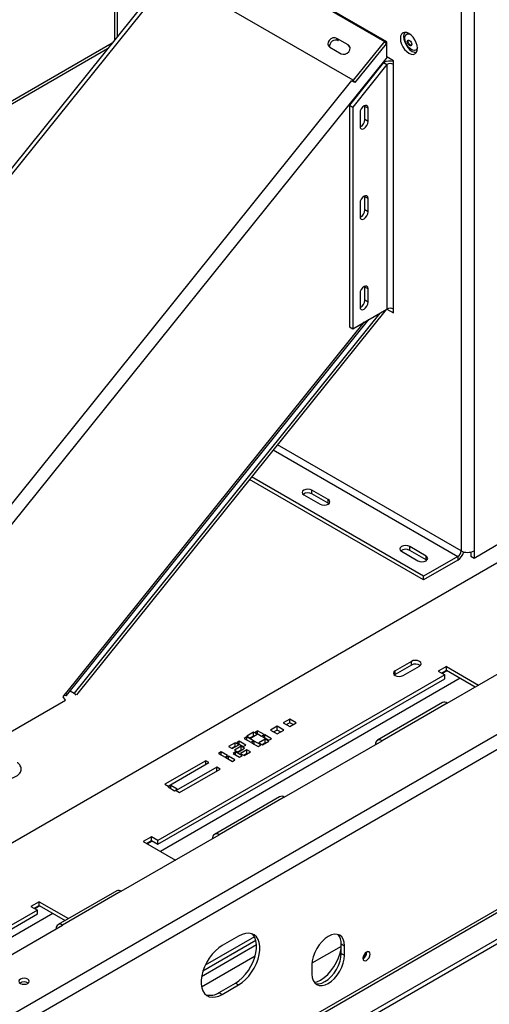
# Model space of a CAD drawing. Units: millimetres. Extents: x 2 to 270, y 3 to 204.
# Drawn here: x 241 to 253, y 64 to 89 of the extents above; entities that cross this region are included whole.
import ezdxf

# ---------------------------------------------------------------- set-up
doc = ezdxf.new("R2010")
doc.units = ezdxf.units.MM

msp = doc.modelspace()

# ---------------------------------------------------------------- linework, layer by layer
at = {"color": 7, "linetype": 'Continuous', "lineweight": 25}
for p, q in [((243.31345, 96.00072), (243.31345, 88.69646)), ((250.26626, 88.65252), (245.27492, 91.53396)), ((245.4205, 91.42506), (250.20387, 88.66368)), ((252.15881, 90.83814), (252.15881, 75.66009)), ((252.49156, 90.83814), (252.49156, 75.66009)), ((244.66423, 90.37682), (227.71612, 69.29354)), ((249.4073, 87.67276), (244.62393, 90.43414)), ((249.27933, 88.57414), (248.98817, 88.74223)), ((249.02977, 88.68305), (248.98817, 88.74223)), ((250.79407, 88.86425), (250.77119, 88.85104)), ((243.2542, 88.62276), (195.76385, 61.20716)), ((248.80806, 88.51817), (249.09922, 88.35009)), ((249.32093, 88.51496), (249.27933, 88.57414)), ((250.20387, 88.66368), (249.4073, 87.67276)), ((250.24546, 88.6045), (249.4489, 87.61358)), ((250.20387, 88.66368), (250.24546, 88.6045)), ((250.26626, 88.26826), (250.26626, 88.65252)), ((250.43679, 88.16981), (250.26626, 88.26826)), ((251.005, 88.44604), (251.02787, 88.45924)), ((250.18307, 88.12418), (249.30958, 87.03757)), ((250.26626, 88.07615), (249.39277, 86.98954)), ((250.18307, 88.12418), (250.26626, 88.07615)), ((250.26626, 88.07615), (250.26626, 81.83202)), ((250.43264, 81.83202), (250.43264, 88.07615)), ((250.43264, 88.07615), (250.43679, 88.07375)), ((250.43679, 88.07375), (250.43679, 88.16981)), ((249.4489, 87.61358), (249.38357, 87.6513)), ((249.4489, 87.61358), (249.4073, 87.67276)), ((249.30958, 87.03757), (249.39277, 86.98954)), ((249.30958, 87.03757), (249.30958, 81.37579)), ((249.39277, 86.98954), (249.39277, 81.32776)), ((249.70473, 87.00549), (249.70297, 87.02648)), ((249.78792, 86.95747), (249.70473, 87.00549)), ((249.70473, 86.66927), (249.70473, 87.00549)), ((249.57995, 86.83741), (249.57995, 86.50118)), ((249.78792, 86.62124), (249.78792, 86.95747)), ((249.78792, 86.62124), (249.70473, 86.66927)), ((249.70473, 84.69996), (249.70297, 84.72095)), ((249.57995, 84.53188), (249.57995, 84.19566)), ((249.78792, 84.65194), (249.70473, 84.69996)), ((249.70473, 84.36374), (249.70473, 84.69996)), ((249.78792, 84.31572), (249.78792, 84.65194)), ((249.78792, 84.31572), (249.70473, 84.36374)), ((249.57995, 82.22635), (249.57995, 81.89013)), ((249.70473, 82.39444), (249.70297, 82.41542)), ((249.78792, 82.34641), (249.70473, 82.39444)), ((249.70473, 82.05821), (249.70473, 82.39444)), ((249.78792, 82.01019), (249.78792, 82.34641)), ((249.78792, 82.01019), (249.70473, 82.05821)), ((250.08454, 81.72711), (242.28582, 72.02558)), ((250.25092, 81.82316), (242.34409, 71.98714)), ((249.39277, 81.32776), (250.26626, 81.83202)), ((250.26624, 81.83201), (250.43679, 81.73355)), ((250.43112, 81.83287), (250.43679, 81.8296)), ((250.43679, 81.82961), (250.43264, 81.83202)), ((250.43679, 81.73355), (250.43679, 81.82961)), ((242.09078, 71.97014), (249.80376, 81.56502)), ((249.30958, 81.37579), (249.39277, 81.32776)), ((261.93352, 80.46248), (212.29046, 51.80415)), ((268.25595, 79.34856), (216.17961, 49.28553)), ((251.20213, 74.91569), (246.75977, 77.48021)), ((251.20213, 75.01175), (246.81252, 77.54582)), ((248.76885, 76.96873), (248.35291, 77.20885)), ((248.35291, 77.11279), (248.35291, 77.20885)), ((248.14494, 77.08879), (248.56088, 76.84867)), ((248.76885, 76.87267), (248.35291, 77.11279)), ((248.76885, 76.87267), (248.76885, 76.96873)), ((248.78613, 76.86067), (248.76885, 76.87267)), ((251.26453, 75.52801), (250.84858, 75.76813)), ((250.84858, 75.67206), (250.84858, 75.76813)), ((251.26453, 75.43194), (250.84858, 75.67206)), ((253.15708, 75.85215), (252.49156, 75.46796)), ((252.49156, 75.66009), (252.49156, 75.46796)), ((250.64061, 75.64807), (251.05655, 75.40795)), ((252.07562, 75.516), (251.20213, 75.01175)), ((252.07562, 75.41994), (251.20213, 74.91569)), ((251.26453, 75.43194), (251.26453, 75.52801)), ((251.2818, 75.41995), (251.26453, 75.43194)), ((252.07562, 75.516), (252.07562, 75.41994)), ((252.40837, 75.62908), (252.40837, 75.51599)), ((252.49156, 75.46796), (252.40837, 75.51599)), ((251.20213, 74.91569), (251.20213, 75.01175)), ((265.96825, 73.94519), (212.74807, 43.22183)), ((212.91444, 43.24102), (265.83515, 73.79149)), ((266.42579, 73.45052), (212.58169, 42.36698)), ((266.42579, 73.33044), (212.58169, 42.2469)), ((251.80532, 71.7728), (254.30099, 73.21352)), ((250.89017, 72.83866), (250.47423, 72.59854)), ((250.89017, 72.7426), (250.47423, 72.50248)), ((250.6822, 72.47848), (251.09815, 72.7186)), ((250.89017, 72.7426), (250.89017, 72.83866)), ((251.78446, 72.7066), (251.57648, 72.58654)), ((251.78446, 72.7066), (252.60367, 72.23368)), ((251.78446, 72.61053), (251.78446, 72.7066)), ((251.74286, 72.49049), (244.42223, 68.26438)), ((244.42223, 68.16831), (251.74286, 72.39443)), ((250.47423, 72.50248), (250.45696, 72.49048)), ((250.47423, 72.50248), (250.47423, 72.59854)), ((251.57648, 72.58654), (251.74286, 72.49049)), ((251.65969, 72.53851), (251.78446, 72.61053)), ((251.74286, 72.39443), (251.74286, 72.49049)), ((251.78446, 72.61053), (252.52046, 72.18565)), ((241.99964, 71.93485), (242.07169, 72.02447)), ((242.0609, 71.8477), (241.99964, 71.93485)), ((242.07169, 72.02447), (242.07377, 72.02151)), ((242.18304, 72.08491), (242.28582, 72.02558)), ((242.28582, 72.02558), (242.32185, 71.9743)), ((232.75659, 66.47644), (242.0609, 71.8477)), ((251.68768, 71.78445), (250.0239, 70.82397)), ((251.80532, 71.7728), (250.14154, 70.81232)), ((247.4652, 71.1815), (247.29882, 71.08545)), ((247.63157, 71.08545), (247.4652, 71.1815)), ((247.4652, 71.08544), (247.4652, 71.1815)), ((247.78625, 71.36684), (247.61987, 71.27079)), ((247.61987, 71.27079), (247.78625, 71.17475)), ((247.78625, 71.27078), (247.70307, 71.22276)), ((247.95263, 71.27079), (247.78625, 71.36684)), ((247.78625, 71.27078), (247.78625, 71.36684)), ((247.78625, 71.17475), (247.95263, 71.27079)), ((247.86942, 71.22276), (247.78625, 71.27078)), ((246.69265, 70.90894), (246.62609, 70.87052)), ((246.85902, 71.029), (246.69265, 70.93295)), ((246.69265, 70.93295), (246.78415, 70.88013)), ((246.85902, 70.81289), (246.69265, 70.90894)), ((246.69265, 70.8321), (246.69265, 70.90894)), ((246.85902, 70.93294), (246.77585, 70.88492)), ((246.78415, 70.88013), (246.95053, 70.97618)), ((246.95053, 70.97618), (246.85902, 71.029)), ((246.85902, 70.93294), (246.85902, 71.029)), ((246.86733, 70.92814), (246.85902, 70.93294)), ((246.96717, 71.06742), (246.90062, 71.029)), ((246.90062, 71.029), (247.067, 70.93295)), ((247.13355, 70.97137), (246.96717, 71.06742)), ((246.96717, 70.99058), (246.96717, 71.06742)), ((247.067, 70.93295), (247.13355, 70.97137)), ((247.15434, 70.95937), (247.08779, 70.92095)), ((247.08779, 70.92095), (247.25417, 70.8249)), ((247.32072, 70.86332), (247.15434, 70.95937)), ((247.15434, 70.88253), (247.15434, 70.95937)), ((247.29882, 71.08545), (247.4652, 70.98941)), ((247.4652, 71.08544), (247.38202, 71.03742)), ((247.4652, 70.98941), (247.63157, 71.08545)), ((247.54837, 71.03742), (247.4652, 71.08544)), ((246.39135, 70.75902), (246.22497, 70.66297)), ((246.22497, 70.66297), (246.31648, 70.61015)), ((246.39135, 70.66296), (246.30818, 70.61494)), ((246.31648, 70.61015), (246.48286, 70.70619)), ((246.54299, 70.67148), (246.37662, 70.57543)), ((246.48286, 70.70619), (246.39135, 70.75902)), ((246.39135, 70.66296), (246.39135, 70.75902)), ((246.39966, 70.65816), (246.39135, 70.66296)), ((246.49911, 70.79721), (246.43255, 70.7588)), ((246.43255, 70.7588), (246.59893, 70.66275)), ((246.66548, 70.70117), (246.49911, 70.79721)), ((246.49911, 70.72038), (246.49911, 70.79721)), ((246.6345, 70.61865), (246.54299, 70.67148)), ((246.54299, 70.57542), (246.54299, 70.67148)), ((246.59893, 70.66275), (246.66548, 70.70117)), ((246.62609, 70.87052), (246.79247, 70.77447)), ((246.79247, 70.77447), (246.85902, 70.81289)), ((246.87982, 70.80089), (246.81327, 70.76247)), ((246.81327, 70.76247), (246.97965, 70.66642)), ((247.0462, 70.70484), (246.87982, 70.80089)), ((246.87982, 70.72405), (246.87982, 70.80089)), ((246.97965, 70.66642), (247.0462, 70.70484)), ((247.16266, 70.85371), (246.99629, 70.75767)), ((246.99629, 70.75767), (247.08779, 70.70484)), ((247.16266, 70.75765), (247.07949, 70.70963)), ((247.08779, 70.70484), (247.25417, 70.80089)), ((247.25417, 70.80089), (247.16266, 70.85371)), ((247.16266, 70.75765), (247.16266, 70.85371)), ((247.17097, 70.75286), (247.16266, 70.75765)), ((247.25417, 70.8249), (247.32072, 70.86332)), ((247.64586, 69.3716), (250.14154, 70.81232)), ((246.03364, 70.52851), (245.96709, 70.49009)), ((245.96709, 70.49009), (246.13347, 70.39404)), ((246.20002, 70.43246), (246.03364, 70.52851)), ((246.03364, 70.45167), (246.03364, 70.52851)), ((246.13347, 70.39404), (246.20002, 70.43246)), ((246.22081, 70.42045), (246.15426, 70.38203)), ((246.15426, 70.38203), (246.32064, 70.28598)), ((246.38719, 70.3244), (246.22081, 70.42045)), ((246.22081, 70.34361), (246.22081, 70.42045)), ((246.40526, 70.52693), (246.3387, 70.48851)), ((246.3387, 70.48851), (246.50508, 70.39246)), ((246.37662, 70.57543), (246.46812, 70.5226)), ((246.57163, 70.43088), (246.40526, 70.52693)), ((246.40526, 70.45009), (246.40526, 70.52693)), ((246.54299, 70.57542), (246.45982, 70.5274)), ((246.46812, 70.5226), (246.6345, 70.61865)), ((246.50508, 70.39246), (246.57163, 70.43088)), ((246.69499, 70.58373), (246.52861, 70.48769)), ((246.52861, 70.48769), (246.62012, 70.43486)), ((246.5513, 70.57062), (246.54299, 70.57542)), ((246.69499, 70.48767), (246.61182, 70.43965)), ((246.62012, 70.43486), (246.7865, 70.53091)), ((246.7865, 70.53091), (246.69499, 70.58373)), ((246.69499, 70.48767), (246.69499, 70.58373)), ((246.7033, 70.48287), (246.69499, 70.48767)), ((245.64069, 70.30283), (244.60083, 69.70253)), ((244.68401, 69.6545), (245.72388, 70.2548)), ((245.92551, 70.1384), (244.88565, 69.5381)), ((245.72388, 70.2548), (245.64069, 70.30283)), ((245.64069, 70.20678), (245.64069, 70.30283)), ((246.0087, 70.09037), (245.92551, 70.1384)), ((245.92551, 70.04235), (245.92551, 70.1384)), ((246.32064, 70.28598), (246.38719, 70.3244)), ((244.96884, 69.49007), (246.0087, 70.09037)), ((244.60083, 69.70253), (244.68401, 69.6545)), ((244.7474, 69.67074), (244.68085, 69.63232)), ((244.68085, 69.63232), (244.84722, 69.53627)), ((244.91378, 69.57469), (244.7474, 69.67074)), ((244.7474, 69.5939), (244.7474, 69.67074)), ((244.84722, 69.53627), (244.91378, 69.57469)), ((244.88565, 69.5381), (244.96884, 69.49007)), ((247.52823, 69.38325), (245.86445, 68.42277)), ((247.64586, 69.3716), (245.98208, 68.41112)), ((243.48641, 66.9704), (245.98208, 68.41112)), ((244.25585, 68.36043), (244.04788, 68.24037)), ((244.04788, 68.24037), (244.86709, 67.76745)), ((244.13108, 68.19233), (244.25585, 68.26436)), ((244.42223, 68.26438), (244.25585, 68.36043)), ((244.25585, 68.26436), (244.25585, 68.36043)), ((244.25585, 68.26436), (244.42223, 68.16831)), ((244.42223, 68.16831), (244.42223, 68.26438)), ((243.36878, 66.98205), (241.87137, 66.11762)), ((243.48641, 66.9704), (241.98901, 66.10597)), ((241.38583, 66.7036), (241.17786, 66.58354)), ((241.26106, 66.53551), (241.38583, 66.60753)), ((241.38583, 66.7036), (242.13613, 66.27046)), ((241.38583, 66.60753), (241.38583, 66.7036)), ((241.38583, 66.60753), (242.05293, 66.22243)), ((241.34423, 66.48749), (234.0236, 62.26138)), ((234.0236, 62.16531), (241.34423, 66.39143)), ((241.17786, 66.58354), (241.34423, 66.48749)), ((241.34423, 66.39143), (241.34423, 66.48749)), ((238.53667, 64.11297), (241.98901, 66.10597)), ((246.48122, 65.82724), (246.06527, 65.58712)), ((249.10167, 65.62525), (249.18486, 65.57722)), ((249.10167, 65.38509), (249.10167, 65.62525)), ((249.10138, 65.56241), (248.35398, 65.13094)), ((249.10167, 65.38509), (249.18486, 65.33706)), ((249.18486, 65.33706), (249.18486, 65.57722)), ((248.35297, 65.09698), (248.35297, 64.85682)), ((245.98208, 64.38632), (246.39803, 64.62644)), ((246.39803, 64.62644), (246.48122, 64.57841)), ((245.98208, 64.38632), (246.06527, 64.33829)), ((246.06527, 64.33829), (246.48122, 64.57841))]:
    msp.add_line(p, q, dxfattribs=at)
at = {"color": 8, "linetype": 'Continuous', "lineweight": 25}
for p, q in [((243.38236, 95.90468), (243.38236, 88.78219)), ((244.74824, 90.32762), (227.76525, 69.20095)), ((243.13487, 88.47431), (195.88149, 61.19551)), ((250.27173, 88.2651), (232.75659, 66.47644)), ((250.43264, 88.07615), (250.43679, 88.07855)), ((249.36523, 87.66229), (232.38224, 66.53562)), ((242.07377, 72.02151), (249.69497, 81.50222)), ((268.08957, 79.63673), (216.13802, 49.64574)), ((247.36625, 78.23466), (252.07562, 75.516)), ((252.15881, 75.66009), (247.47173, 78.36588)), ((252.13804, 72.40642), (244.48466, 67.98822)), ((251.80525, 72.59853), (251.68048, 72.5265)), ((242.07072, 72.02327), (242.07377, 72.02151)), ((244.27665, 68.25236), (244.15188, 68.18033)), ((241.73941, 66.40342), (234.08603, 61.98522)), ((241.40663, 66.59553), (241.28185, 66.5235)), ((246.92165, 65.70896), (245.57049, 64.92896)), ((246.88311, 65.80678), (245.63095, 65.08393)), ((246.93787, 65.59827), (245.53673, 64.78941)), ((246.90129, 65.313), (245.53683, 64.52531))]:
    msp.add_line(p, q, dxfattribs=at)
at = {"color": 7, "linetype": 'Continuous', "lineweight": 25, "flags": 128}
for points in [[(248.98817, 88.74223), (248.94152, 88.75667), (248.88827, 88.75186), (248.83651, 88.72853), (248.79413, 88.69023), (248.76758, 88.64279), (248.76091, 88.59343), (248.77512, 88.54967), (248.80806, 88.51817)], [(251.04615, 88.48766), (251.03871, 88.55722), (251.0169, 88.63063), (250.98219, 88.70289), (250.93697, 88.76907), (250.8843, 88.82467), (250.82778, 88.86589), (250.77126, 88.88992), (250.7186, 88.89514), (250.67337, 88.88117), (250.63867, 88.84898), (250.61685, 88.80076), (250.60941, 88.73979), (250.61685, 88.67022), (250.63867, 88.59681), (250.67337, 88.52455), (250.7186, 88.45837), (250.77126, 88.40278), (250.82778, 88.36156), (250.8843, 88.33752), (250.93697, 88.33231), (250.98219, 88.34627), (251.0169, 88.37846), (251.03871, 88.42669), (251.04615, 88.48766)], [(250.72068, 88.89531), (250.70004, 88.84878), (250.6926, 88.78781), (250.70004, 88.71825), (250.72186, 88.64484), (250.75656, 88.57258), (250.80179, 88.50639), (250.85445, 88.4508), (250.91097, 88.40958), (250.96749, 88.38554), (251.01807, 88.38016)], [(250.72276, 88.74399), (250.7301, 88.79602), (250.75149, 88.83495), (250.78501, 88.85732), (250.82769, 88.86114), (250.83872, 88.85926)], [(251.04588, 88.50041), (251.03706, 88.4797), (251.0093, 88.44871), (250.97076, 88.43547), (250.92489, 88.44116), (250.87574, 88.46528), (250.82769, 88.50568), (250.78501, 88.55878), (250.75149, 88.61985), (250.7301, 88.68347), (250.72276, 88.74399)], [(250.79407, 88.86425), (250.80789, 88.87053), (250.81529, 88.87269)], [(249.09922, 88.35009), (249.14587, 88.33564), (249.19913, 88.34045), (249.25089, 88.36378), (249.29327, 88.40209), (249.31981, 88.44953), (249.32649, 88.49888), (249.31227, 88.54264), (249.27933, 88.57414)], [(250.20387, 88.66368), (250.21291, 88.67588), (250.21646, 88.68126)], [(250.24546, 88.6045), (250.26356, 88.62891), (250.26626, 88.63291)], [(250.78619, 88.65694), (250.79062, 88.68012), (250.80324, 88.69465), (250.82214, 88.69832), (250.84442, 88.69057), (250.86671, 88.67259), (250.8856, 88.64711), (250.89822, 88.618), (250.90265, 88.58971), (250.89822, 88.56654), (250.8856, 88.55201), (250.86671, 88.54834), (250.84442, 88.55608), (250.82214, 88.57407), (250.80324, 88.59955), (250.79062, 88.62865), (250.78619, 88.65694)], [(250.80699, 88.66895), (250.81142, 88.69212), (250.81498, 88.69835)], [(250.89467, 88.56032), (250.8875, 88.56034), (250.86522, 88.56809), (250.84293, 88.58607), (250.82404, 88.61155), (250.81142, 88.64066), (250.80699, 88.66895)], [(251.04579, 88.4734), (251.03217, 88.46192), (251.02787, 88.45924)], [(249.78792, 86.95747), (249.78, 86.99885), (249.75746, 87.02479), (249.72373, 87.03135), (249.68393, 87.01752), (249.64414, 86.9854), (249.6104, 86.9399), (249.58786, 86.88793), (249.57995, 86.83741)], [(249.57995, 86.50118), (249.58786, 86.4598), (249.6104, 86.43386), (249.64414, 86.4273), (249.68393, 86.44113), (249.72373, 86.47325), (249.75746, 86.51875), (249.78, 86.57072), (249.78792, 86.62124)], [(249.78792, 84.65194), (249.78, 84.69332), (249.75746, 84.71927), (249.72373, 84.72582), (249.68393, 84.71199), (249.64414, 84.67988), (249.6104, 84.63437), (249.58786, 84.5824), (249.57995, 84.53188)], [(249.57995, 84.19566), (249.58786, 84.15427), (249.6104, 84.12833), (249.64414, 84.12177), (249.68393, 84.13561), (249.72373, 84.16772), (249.75746, 84.21322), (249.78, 84.26519), (249.78792, 84.31572)], [(249.78792, 82.34641), (249.78, 82.38779), (249.75746, 82.41374), (249.72373, 82.42029), (249.68393, 82.40646), (249.64414, 82.37435), (249.6104, 82.32884), (249.58786, 82.27687), (249.57995, 82.22635)], [(249.57995, 81.89013), (249.58786, 81.84875), (249.6104, 81.8228), (249.64414, 81.81625), (249.68393, 81.83008), (249.72373, 81.86219), (249.75746, 81.9077), (249.78, 81.95967), (249.78792, 82.01019)], [(248.35291, 77.20885), (248.3052, 77.22725), (248.24892, 77.23371), (248.19265, 77.22725), (248.14494, 77.20885), (248.11306, 77.18131), (248.10186, 77.14882), (248.11306, 77.11633), (248.14494, 77.08879)], [(248.56088, 76.84867), (248.60859, 76.83027), (248.66487, 76.8238), (248.72115, 76.83027), (248.76885, 76.84867), (248.80073, 76.87621), (248.81193, 76.9087), (248.80073, 76.94119), (248.76885, 76.96873)], [(250.84858, 75.76813), (250.80087, 75.78653), (250.74459, 75.79299), (250.68832, 75.78653), (250.64061, 75.76813), (250.60873, 75.74059), (250.59754, 75.7081), (250.60873, 75.67561), (250.64061, 75.64807)], [(251.05655, 75.40795), (251.10426, 75.38955), (251.16054, 75.38308), (251.21682, 75.38955), (251.26453, 75.40795), (251.2964, 75.43549), (251.3076, 75.46798), (251.2964, 75.50047), (251.26453, 75.52801)], [(251.09815, 72.7186), (251.13003, 72.74615), (251.14122, 72.77863), (251.13003, 72.81112), (251.09815, 72.83866), (251.05044, 72.85707), (250.99416, 72.86353), (250.93788, 72.85707), (250.89017, 72.83866)], [(250.47423, 72.59854), (250.44235, 72.571), (250.43116, 72.53851), (250.44235, 72.50603), (250.47423, 72.47848), (250.52194, 72.46008), (250.57822, 72.45362), (250.63449, 72.46008), (250.6822, 72.47848)], [(242.03363, 71.97713), (242.04792, 71.97145), (242.06899, 71.96578), (242.08386, 71.96595), (242.09194, 71.97194), (242.09294, 71.98353), (242.0868, 72.00027), (242.07377, 72.02151)], [(246.39803, 64.62644), (246.48703, 64.68633), (246.5736, 64.76163), (246.65539, 64.85027), (246.73015, 64.94983), (246.79586, 65.05761), (246.85071, 65.17066), (246.89321, 65.28589), (246.92221, 65.40017), (246.93691, 65.51038), (246.93691, 65.61351), (246.92221, 65.70674), (246.89321, 65.78754), (246.85071, 65.8537), (246.81968, 65.88518)], [(246.48122, 64.57841), (246.57022, 64.63831), (246.65679, 64.7136), (246.73858, 64.80224), (246.81334, 64.90181), (246.87905, 65.00959), (246.9339, 65.12263), (246.9764, 65.23787), (247.0054, 65.35215), (247.0201, 65.46235), (247.0201, 65.56548), (247.0054, 65.65872), (246.9764, 65.73952), (246.9339, 65.80568), (246.87905, 65.85539), (246.81334, 65.88731), (246.73858, 65.90055), (246.65679, 65.89477), (246.57022, 65.8701), (246.48122, 65.82724)], [(249.18486, 65.57722), (249.17687, 65.66631), (249.1532, 65.74275), (249.11476, 65.80361), (249.06303, 65.84653), (249, 65.86988), (248.92809, 65.87275), (248.85006, 65.85504), (248.76892, 65.81742), (248.68777, 65.76135), (248.60974, 65.68897), (248.53783, 65.60307), (248.4748, 65.50695), (248.42307, 65.4043), (248.38463, 65.29907), (248.36096, 65.1953), (248.35297, 65.09698)], [(246.06527, 65.58712), (245.97627, 65.52723), (245.8897, 65.45193), (245.80791, 65.36329), (245.73315, 65.26373), (245.66745, 65.15595), (245.61259, 65.0429), (245.57009, 64.92767), (245.54109, 64.81339), (245.52639, 64.70318), (245.52639, 64.60005), (245.54109, 64.50682), (245.57009, 64.42602), (245.61259, 64.35986), (245.66745, 64.31014), (245.73315, 64.27823), (245.80791, 64.26498), (245.8897, 64.27077), (245.97627, 64.29543), (246.06527, 64.33829)], [(248.41547, 64.63967), (248.48133, 64.65921), (248.57342, 64.70306), (248.66551, 64.76553), (248.75481, 64.84471), (248.83859, 64.93819), (248.91431, 65.04313), (248.97968, 65.15635), (249.0327, 65.2744), (249.07177, 65.3937), (249.0957, 65.51063), (249.10138, 65.56241)], [(248.43618, 64.61663), (248.45464, 64.61219), (248.52655, 64.60932), (248.60458, 64.62703), (248.68573, 64.66465), (248.76687, 64.72072), (248.8449, 64.7931), (248.91681, 64.879), (248.97985, 64.97512), (249.03157, 65.07777), (249.07001, 65.183), (249.09368, 65.28677), (249.10167, 65.38509)], [(249.65488, 65.25777), (249.66185, 65.22135), (249.68168, 65.19852), (249.71137, 65.19275), (249.74639, 65.20492), (249.78141, 65.23318), (249.81109, 65.27323), (249.83093, 65.31896), (249.8379, 65.36342), (249.83093, 65.39984), (249.81109, 65.42267), (249.78141, 65.42844), (249.74639, 65.41626), (249.71137, 65.388), (249.68168, 65.34796), (249.66185, 65.30223), (249.65488, 65.25777)], [(248.35297, 64.85682), (248.36096, 64.76773), (248.38463, 64.69129), (248.42307, 64.63044), (248.4748, 64.58752), (248.53783, 64.56417), (248.60974, 64.5613), (248.68777, 64.57901), (248.76892, 64.61663), (248.85006, 64.6727), (248.92809, 64.74508), (249, 64.83098), (249.06303, 64.9271), (249.11476, 65.02975), (249.1532, 65.13498), (249.17687, 65.23874), (249.18486, 65.33706)], [(240.90963, 64.72648), (240.88094, 64.70169), (240.87087, 64.67245), (240.88094, 64.64321), (240.90963, 64.61842), (240.95257, 64.60186), (241.00322, 64.59604), (241.05387, 64.60186), (241.09681, 64.61842), (241.1255, 64.64321), (241.13557, 64.67245), (241.1255, 64.70169), (241.09681, 64.72648), (241.05387, 64.74304), (241.00322, 64.74886), (240.95257, 64.74304), (240.90963, 64.72648)]]:
    msp.add_lwpolyline(points, dxfattribs=at)
at = {"color": 7, "linetype": 'Continuous', "lineweight": 25}
for centre, radius, start, end in [((248.96174, 88.54003), 0.15837, 64.560648, 187.16809), ((250.35007, 87.80058), 0.36415, 76.223099, 117.297995), ((250.34945, 87.9156), 0.18083, 62.609672, 117.390328), ((249.49126, 86.67361), 0.21352, 295.063721, 358.834173), ((249.49126, 84.36808), 0.21352, 295.063721, 358.834173), ((249.49126, 82.06256), 0.21352, 295.063721, 358.834173), ((250.34945, 81.67146), 0.18083, 62.609672, 117.390328), ((248.24977, 76.92883), 0.2109, 60.721286, 125.37694), ((250.74544, 75.48811), 0.2109, 60.721286, 125.37694), ((251.97819, 75.66831), 0.1808, 302.605478, 357.394522), ((252.32519, 75.9812), 0.36165, 242.609672, 297.390328), ((251.8731, 75.73077), 0.37099, 303.085556, 344.520014), ((250.99315, 72.55551), 0.21355, 55.072451, 118.829323), ((251.73639, 71.67659), 0.11835, 54.382423, 114.307119), ((250.07659, 70.73269), 0.10276, 50.796715, 189.214037), ((247.57694, 69.27539), 0.11835, 54.382423, 114.307119), ((245.91713, 68.33149), 0.10276, 50.796715, 189.214037), ((243.41749, 66.87419), 0.11835, 54.382423, 114.307119), ((241.92406, 66.02634), 0.10276, 50.796715, 189.214037), ((248.78589, 65.65035), 0.31678, 355.454124, 42.762597), ((249.55254, 65.4225), 0.18989, 302.645405, 357.359972), ((249.56954, 65.41268), 0.18498, 297.59498, 2.410397), ((241.00322, 64.46683), 0.18822, 56.848694, 123.151306), ((245.7504, 64.72215), 0.408, 254.82836, 304.600421)]:
    msp.add_arc(centre, radius, start, end, dxfattribs=at)
msp.add_open_spline([(240.23462, 70.25263), (240.22003, 70.24187), (240.18635, 70.21701), (240.15386, 70.1701), (240.13503, 70.11543), (240.13552, 70.06015), (240.15467, 70.00682), (240.19008, 69.95897), (240.24069, 69.91716), (240.30545, 69.88274), (240.3815, 69.85761), (240.46477, 69.84309), (240.55114, 69.83977), (240.6367, 69.84778), (240.71767, 69.86686), (240.79052, 69.89652), (240.85189, 69.93611), (240.89665, 69.9829), (240.92449, 70.03584), (240.93347, 70.09145), (240.92298, 70.14718), (240.89443, 70.19722), (240.86326, 70.2327), (240.83792, 70.24858), (240.83166, 70.2525)], degree=3, knots=[0, 0, 0, 0, 0.03821917, 0.08825346, 0.1313948, 0.17726488, 0.22201083, 0.26715677, 0.3142246, 0.36291307, 0.41211494, 0.46120712, 0.51019073, 0.55919664, 0.60835329, 0.65782478, 0.70776031, 0.75801994, 0.80200028, 0.84904828, 0.89411249, 0.93878297, 0.9848673, 1, 1, 1, 1], dxfattribs=at)

doc.saveas('drawing.dxf')
